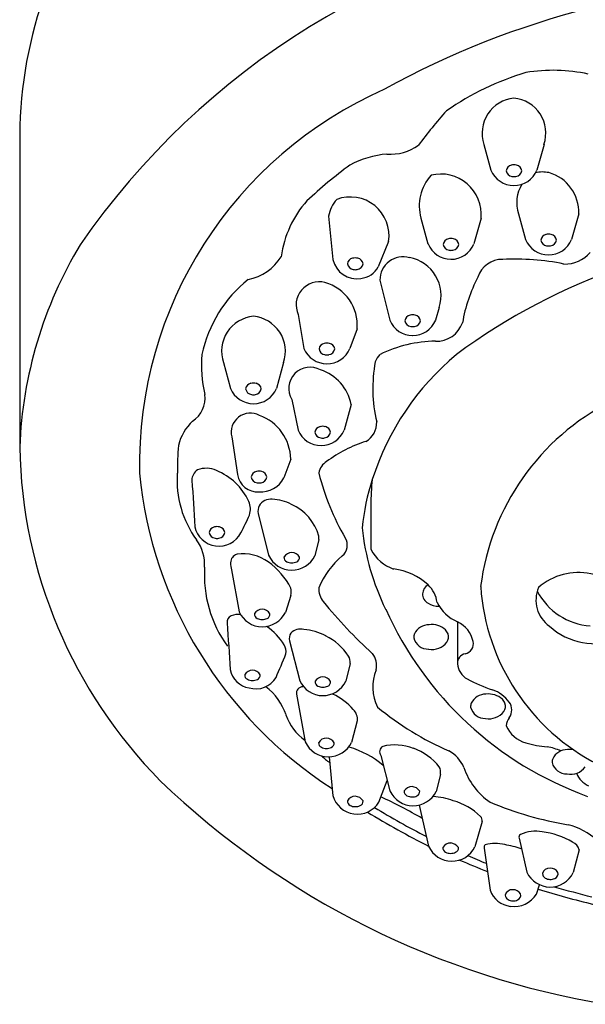
# Model space of a CAD drawing. Extents: x 4247.85 to 4251.02, y 92.57 to 99.22.
# Drawn here: x 4247.85 to 4248.98, y 92.61 to 94.59 of the extents above; entities that cross this region are included whole.
import ezdxf

# ---------------------------------------------------------------- set-up
doc = ezdxf.new("R2010")
doc.units = 0
doc.header["$LTSCALE"] = 0.64311
doc.layers.get('0').update_dxf_attribs({"color": 255, "linetype": 'CONTINUOUS'})

msp = doc.modelspace()

# ---------------------------------------------------------------- linework, layer by layer
for p, q in [((4247.8473, 94.3754), (4247.8473, 93.7298)), ((4248.7807, 94.3384), (4248.7949, 94.2864)), ((4248.9016, 94.3384), (4248.8873, 94.2864)), ((4248.4683, 94.1939), (4248.4772, 94.1068)), ((4248.8503, 94.1989), (4248.8646, 94.1469)), ((4248.9713, 94.1989), (4248.957, 94.1469)), ((4248.654, 94.1901), (4248.6683, 94.1381)), ((4248.775, 94.1901), (4248.7607, 94.1381)), ((4248.5891, 94.1432), (4248.5684, 94.0924)), ((4248.5715, 94.0654), (4248.5913, 93.9847)), ((4248.4074, 93.9963), (4248.4187, 93.928)), ((4248.6908, 94.0107), (4248.6837, 93.9847)), ((4248.5259, 93.9676), (4248.5111, 93.928)), ((4248.2569, 93.8997), (4248.2711, 93.8477)), ((4248.3778, 93.8997), (4248.3636, 93.8477)), ((4248.3947, 93.8254), (4248.4071, 93.7636)), ((4248.5138, 93.8156), (4248.4995, 93.7636)), ((4248.2736, 93.7503), (4248.2853, 93.6745)), ((4248.3922, 93.7055), (4248.3785, 93.6678)), ((4248.5533, 93.6132), (4248.5533, 93.5242)), ((4248.3265, 93.5964), (4248.3478, 93.5123)), ((4248.4488, 93.5438), (4248.441, 93.5114)), ((4248.2729, 93.4828), (4248.2884, 93.3984)), ((4248.3922, 93.4316), (4248.3816, 93.3974)), ((4248.7279, 93.3784), (4248.7276, 93.2941)), ((4248.3901, 93.3405), (4248.4105, 93.2599)), ((4248.512, 93.2948), (4248.5034, 93.2591)), ((4248.4038, 93.2327), (4248.4215, 93.1369)), ((4248.5262, 93.1792), (4248.5147, 93.136)), ((4248.4695, 93.1069), (4248.477, 93.0289)), ((4248.5732, 93.1097), (4248.5916, 93.0385)), ((4248.6933, 93.0716), (4248.6849, 93.0375)), ((4248.5696, 93.016), (4248.5859, 93.0593)), ((4248.6507, 93.01), (4248.6695, 92.9271)), ((4248.7771, 92.9771), (4248.7627, 92.9262)), ((4248.8516, 92.9435), (4248.8671, 92.8751)), ((4248.7813, 92.9234), (4248.7932, 92.8389)), ((4248.9721, 92.9203), (4248.9603, 92.8742)), ((4248.8863, 92.831), (4248.8923, 92.8499))]:
    msp.add_line(p, q)
for centre, radius, start, end in [((4248.7265, 94.3463), 0.8797, 139.419, 178.1025), ((4249.2439, 93.2563), 1.5493, 97.9991, 145.3742), ((4249.4159, 92.94), 1.7248, 89.3916, 118.9484), ((4249.0282, 93.9392), 0.5675, 106.6755, 124.6744), ((4248.9195, 94.1509), 0.3364, 77.797, 99.2628), ((4248.9132, 93.6938), 0.8252, 113.7308, 181.1458), ((4248.8479, 94.3609), 0.0709, 95.4922, 198.5117), ((4248.8343, 94.3609), 0.0709, 341.4883, 84.5078), ((4249.5392, 93.6694), 1.1126, 138.5453, 143.1435), ((4248.5932, 94.4137), 0.095, 265.5393, 305.9041), ((4248.6048, 94.1183), 0.2016, 95.4048, 117.6356), ((4249.154, 93.4361), 1.0743, 126.7487, 132.7419), ((4248.8386, 94.2837), 0.0133, 101.712, 172.0962), ((4248.8386, 94.2837), 0.0133, 101.712, 172.0962), ((4248.8411, 94.2769), 0.0205, 89.9603, 104.8446), ((4248.8411, 94.2769), 0.0205, 89.9603, 104.8446), ((4248.8412, 94.2769), 0.0205, 75.1554, 90.0397), ((4248.8412, 94.2769), 0.0205, 75.1554, 90.0397), ((4248.8437, 94.2837), 0.0133, 7.9038, 78.288), ((4248.8437, 94.2837), 0.0133, 7.9038, 78.288), ((4248.7427, 94.2146), 0.092, 137.9275, 195.4667), ((4248.6941, 94.1975), 0.0812, 354.7712, 104.0187), ((4248.8412, 94.3059), 0.0502, 202.8132, 269.869), ((4248.8389, 94.2875), 0.0136, 188.4878, 263.2088), ((4248.8389, 94.2875), 0.0136, 188.4878, 263.2088), ((4248.8411, 94.2943), 0.0207, 259.1792, 270.0073), ((4248.8411, 94.2943), 0.0207, 259.1792, 270.0073), ((4248.841, 94.306), 0.0504, 270.1573, 337.0857), ((4248.8411, 94.2943), 0.0207, 269.9927, 280.8208), ((4248.8411, 94.2943), 0.0207, 269.9927, 280.8208), ((4248.8434, 94.2875), 0.0136, 276.7912, 351.5122), ((4248.8434, 94.2875), 0.0136, 276.7912, 351.5122), ((4248.899, 94.2264), 0.0565, 77.3119, 104.6037), ((4248.8892, 94.2024), 0.0822, 357.6007, 74.2964), ((4248.9176, 94.2214), 0.0709, 148.719, 198.5117), ((4248.5812, 94.0854), 0.2096, 138.2135, 172.5596), ((4248.5429, 94.1785), 0.0762, 139.818, 168.2849), ((4248.5121, 94.1547), 0.0779, 351.4785, 110.5893), ((4249.4664, 92.9152), 1.2452, 91.4788, 126.5252), ((4248.9083, 94.1442), 0.0133, 101.712, 172.0962), ((4248.9083, 94.1442), 0.0133, 101.712, 172.0962), ((4248.9108, 94.1374), 0.0205, 89.9603, 104.8446), ((4248.9108, 94.1374), 0.0205, 89.9603, 104.8446), ((4248.9108, 94.1374), 0.0205, 75.1554, 90.0397), ((4248.9108, 94.1374), 0.0205, 75.1554, 90.0397), ((4248.9134, 94.1442), 0.0133, 7.9038, 78.288), ((4248.9134, 94.1442), 0.0133, 7.9038, 78.288), ((4248.6973, 93.6972), 0.8506, 148.895, 177.7998), ((4248.7146, 94.1576), 0.0502, 202.8132, 269.869), ((4248.7119, 94.1354), 0.0133, 101.712, 172.0962), ((4248.7119, 94.1354), 0.0133, 101.712, 172.0962), ((4248.7122, 94.1392), 0.0136, 188.4878, 263.2088), ((4248.7122, 94.1392), 0.0136, 188.4878, 263.2088), ((4248.7145, 94.1286), 0.0205, 89.9603, 104.8446), ((4248.7145, 94.1286), 0.0205, 89.9603, 104.8446), ((4248.7145, 94.1286), 0.0205, 75.1554, 90.0397), ((4248.7145, 94.1286), 0.0205, 75.1554, 90.0397), ((4248.7143, 94.1577), 0.0504, 270.1573, 337.0857), ((4248.7168, 94.1392), 0.0136, 276.7912, 351.5122), ((4248.7168, 94.1392), 0.0136, 276.7912, 351.5122), ((4248.7171, 94.1354), 0.0133, 7.9038, 78.288), ((4248.7171, 94.1354), 0.0133, 7.9038, 78.288), ((4248.9109, 94.1664), 0.0502, 202.8132, 269.869), ((4248.9085, 94.148), 0.0136, 188.4878, 263.2088), ((4248.9085, 94.148), 0.0136, 188.4878, 263.2088), ((4248.9108, 94.1548), 0.0207, 259.1792, 270.0073), ((4248.9108, 94.1548), 0.0207, 259.1792, 270.0073), ((4248.9107, 94.1665), 0.0504, 270.1573, 337.0857), ((4248.9108, 94.1548), 0.0207, 269.9927, 280.8208), ((4248.9108, 94.1548), 0.0207, 269.9927, 280.8208), ((4248.9131, 94.148), 0.0136, 276.7912, 351.5122), ((4248.9131, 94.148), 0.0136, 276.7912, 351.5122), ((4248.7145, 94.146), 0.0207, 259.1792, 270.0073), ((4248.7145, 94.146), 0.0207, 259.1792, 270.0073), ((4248.7145, 94.146), 0.0207, 269.9927, 280.8208), ((4248.7145, 94.146), 0.0207, 269.9927, 280.8208), ((4248.9445, 94.162), 0.0642, 267.4734, 320.619), ((4248.2871, 94.1671), 0.1021, 281.1405, 327.6533), ((4248.5252, 94.1175), 0.0492, 192.6732, 279.37), ((4248.5193, 94.0964), 0.0133, 101.712, 172.0962), ((4248.5193, 94.0964), 0.0133, 101.712, 172.0962), ((4248.5196, 94.1003), 0.0136, 188.4878, 263.2088), ((4248.5196, 94.1003), 0.0136, 188.4878, 263.2088), ((4248.5219, 94.0896), 0.0205, 89.9603, 104.8446), ((4248.5219, 94.0896), 0.0205, 89.9603, 104.8446), ((4248.5219, 94.0896), 0.0205, 75.1554, 90.0397), ((4248.5219, 94.0896), 0.0205, 75.1554, 90.0397), ((4248.5242, 94.1003), 0.0136, 276.7912, 351.5122), ((4248.5242, 94.1003), 0.0136, 276.7912, 351.5122), ((4248.5245, 94.0964), 0.0133, 7.9038, 78.288), ((4248.5245, 94.0964), 0.0133, 7.9038, 78.288), ((4248.6185, 94.0654), 0.047, 74.1291, 180.0688), ((4248.617, 94.0345), 0.0776, 342.15, 79.3432), ((4248.8172, 94.0562), 0.0509, 88.4802, 162.4467), ((4248.8429, 93.6062), 0.5015, 78.6388, 92.7903), ((4248.5219, 94.1071), 0.0207, 259.1792, 270.0073), ((4248.5219, 94.1071), 0.0207, 259.1792, 270.0073), ((4248.5219, 94.1071), 0.0207, 269.9927, 280.8208), ((4248.5219, 94.1071), 0.0207, 269.9927, 280.8208), ((4248.5301, 94.1119), 0.043, 274.1168, 333.047), ((4248.4745, 93.8592), 0.267, 128.9036, 167.7509), ((4248.4497, 94.0156), 0.0466, 75.9117, 204.4926), ((4248.4368, 93.9748), 0.0893, 355.3414, 74.2563), ((4249.0416, 93.9281), 0.3083, 152.2723, 170.3963), ((4248.6375, 93.9752), 0.0205, 89.9603, 104.8446), ((4248.6375, 93.9752), 0.0205, 89.9603, 104.8446), ((4248.6375, 93.9752), 0.0205, 75.1554, 90.0397), ((4248.6375, 93.9752), 0.0205, 75.1554, 90.0397), ((4248.3241, 93.9222), 0.0709, 95.4922, 198.5117), ((4248.3106, 93.9222), 0.0709, 341.4883, 84.5078), ((4248.6376, 94.0042), 0.0502, 202.8132, 269.869), ((4248.6349, 93.982), 0.0133, 101.712, 172.0962), ((4248.6349, 93.982), 0.0133, 101.712, 172.0962), ((4248.6352, 93.9858), 0.0136, 188.4878, 263.2088), ((4248.6352, 93.9858), 0.0136, 188.4878, 263.2088), ((4248.6373, 94.0043), 0.0504, 270.1573, 337.0857), ((4248.6398, 93.9858), 0.0136, 276.7912, 351.5122), ((4248.6398, 93.9858), 0.0136, 276.7912, 351.5122), ((4248.6401, 93.982), 0.0133, 7.9038, 78.288), ((4248.6401, 93.982), 0.0133, 7.9038, 78.288), ((4248.6858, 93.9973), 0.0547, 267.4203, 341.0708), ((4248.6375, 93.9926), 0.0207, 259.1792, 270.0073), ((4248.6375, 93.9926), 0.0207, 259.1792, 270.0073), ((4248.6375, 93.9926), 0.0207, 269.9927, 280.8208), ((4248.6375, 93.9926), 0.0207, 269.9927, 280.8208), ((4248.4624, 93.9253), 0.0133, 101.712, 172.0962), ((4248.4624, 93.9253), 0.0133, 101.712, 172.0962), ((4248.4649, 93.9185), 0.0205, 89.9603, 104.8446), ((4248.4649, 93.9185), 0.0205, 89.9603, 104.8446), ((4248.4649, 93.9185), 0.0205, 75.1554, 90.0397), ((4248.4649, 93.9185), 0.0205, 75.1554, 90.0397), ((4248.4675, 93.9253), 0.0133, 7.9038, 78.288), ((4248.4675, 93.9253), 0.0133, 7.9038, 78.288), ((4248.6867, 93.683), 0.2597, 90.7452, 116.2547), ((4248.465, 93.9475), 0.0502, 202.8132, 269.869), ((4248.4626, 93.9291), 0.0136, 188.4878, 263.2088), ((4248.4626, 93.9291), 0.0136, 188.4878, 263.2088), ((4248.4648, 93.9476), 0.0504, 270.1573, 337.0857), ((4248.4672, 93.9291), 0.0136, 276.7912, 351.5122), ((4248.4672, 93.9291), 0.0136, 276.7912, 351.5122), ((4248.4762, 93.8951), 0.2634, 175.4757, 193.0793), ((4248.4649, 93.9359), 0.0207, 259.1792, 270.0073), ((4248.4649, 93.9359), 0.0207, 259.1792, 270.0073), ((4248.4649, 93.9359), 0.0207, 269.9927, 280.8208), ((4248.4649, 93.9359), 0.0207, 269.9927, 280.8208), ((4249.0715, 93.5004), 0.5407, 129.803, 162.3164), ((4248.8482, 93.8477), 0.2909, 169.4067, 193.3512), ((4248.5945, 93.8906), 0.034, 131.9594, 161.8462), ((4248.4313, 93.8476), 0.0429, 60.6967, 211.1803), ((4248.4247, 93.7986), 0.0906, 10.8099, 72.2855), ((4248.3148, 93.845), 0.0133, 101.712, 172.0962), ((4248.3148, 93.845), 0.0133, 101.712, 172.0962), ((4248.3173, 93.8381), 0.0205, 89.9603, 104.8446), ((4248.3173, 93.8381), 0.0205, 89.9603, 104.8446), ((4248.3174, 93.8381), 0.0205, 75.1554, 90.0397), ((4248.3174, 93.8381), 0.0205, 75.1554, 90.0397), ((4248.3199, 93.845), 0.0133, 7.9038, 78.288), ((4248.3199, 93.845), 0.0133, 7.9038, 78.288), ((4248.3174, 93.8672), 0.0502, 202.8132, 269.869), ((4248.3151, 93.8488), 0.0136, 188.4878, 263.2088), ((4248.3151, 93.8488), 0.0136, 188.4878, 263.2088), ((4248.3172, 93.8673), 0.0504, 270.1573, 337.0857), ((4248.3196, 93.8488), 0.0136, 276.7912, 351.5122), ((4248.3196, 93.8488), 0.0136, 276.7912, 351.5122), ((4248.1661, 93.8279), 0.054, 301.9658, 8.0604), ((4248.3174, 93.8556), 0.0207, 259.1792, 270.0073), ((4248.3174, 93.8556), 0.0207, 259.1792, 270.0073), ((4248.3174, 93.8556), 0.0207, 269.9927, 280.8208), ((4248.3174, 93.8556), 0.0207, 269.9927, 280.8208), ((4249.2568, 93.3879), 0.4865, 117.0448, 172.7601), ((4248.3108, 93.7597), 0.0383, 61.3311, 194.1792), ((4248.2656, 93.7086), 0.1021, 133.9519, 166.0971), ((4248.2979, 93.7043), 0.0943, 0.6746, 70.6235), ((4248.522, 93.7786), 0.0432, 299.9011, 2.4852), ((4248.4534, 93.7831), 0.0502, 202.8132, 269.869), ((4248.454, 93.7578), 0.0133, 101.712, 172.0962), ((4248.454, 93.7578), 0.0133, 101.712, 172.0962), ((4248.4543, 93.7617), 0.0136, 188.4878, 263.2088), ((4248.4543, 93.7617), 0.0136, 188.4878, 263.2088), ((4248.4566, 93.751), 0.0205, 89.9603, 104.8446), ((4248.4566, 93.751), 0.0205, 89.9603, 104.8446), ((4248.4531, 93.7832), 0.0504, 270.1573, 337.0857), ((4248.4566, 93.751), 0.0205, 75.1554, 90.0397), ((4248.4566, 93.751), 0.0205, 75.1554, 90.0397), ((4248.4589, 93.7617), 0.0136, 276.7912, 351.5122), ((4248.4589, 93.7617), 0.0136, 276.7912, 351.5122), ((4248.4592, 93.7578), 0.0133, 7.9038, 78.288), ((4248.4592, 93.7578), 0.0133, 7.9038, 78.288), ((4248.4566, 93.7685), 0.0207, 259.1792, 270.0073), ((4248.4566, 93.7685), 0.0207, 259.1792, 270.0073), ((4248.4566, 93.7685), 0.0207, 269.9927, 280.8208), ((4248.4566, 93.7685), 0.0207, 269.9927, 280.8208), ((4248.6231, 93.489), 0.2645, 107.5055, 126.8618), ((4248.8273, 93.7478), 0.9802, 181.0485, 224.6512), ((4248.6623, 93.6875), 0.4979, 174.748, 181.1732), ((4248.48, 93.6732), 0.0315, 119.7016, 171.2779), ((4248.2173, 93.6637), 0.0237, 121.8711, 181.3164), ((4248.2224, 93.6388), 0.0483, 64.9402, 111.2776), ((4248.1989, 93.5714), 0.1194, 24.2636, 68.4409), ((4248.326, 93.6678), 0.0133, 101.712, 172.0962), ((4248.326, 93.6678), 0.0133, 101.712, 172.0962), ((4248.3286, 93.661), 0.0205, 89.9603, 104.8446), ((4248.3286, 93.661), 0.0205, 89.9603, 104.8446), ((4248.3286, 93.661), 0.0205, 75.1554, 90.0397), ((4248.3286, 93.661), 0.0205, 75.1554, 90.0397), ((4248.3312, 93.6678), 0.0133, 7.9038, 78.288), ((4248.3312, 93.6678), 0.0133, 7.9038, 78.288), ((4248.9389, 93.7616), 0.855, 185.6574, 237.1714), ((4248.3664, 93.6631), 0.2027, 175.9605, 216.2419), ((4298.1366, 96.5529), 50.0264, 183.31159, 183.41873), ((4248.3258, 93.6807), 0.041, 188.7317, 273.804), ((4248.3263, 93.6716), 0.0136, 188.4878, 263.2088), ((4248.3263, 93.6716), 0.0136, 188.4878, 263.2088), ((4248.3326, 93.6911), 0.0515, 265.5481, 333.0905), ((4248.3309, 93.6716), 0.0136, 276.7912, 351.5122), ((4248.3309, 93.6716), 0.0136, 276.7912, 351.5122), ((4248.9243, 93.7959), 0.4901, 194.0001, 210.4995), ((4248.9972, 93.5217), 0.4636, 162.0329, 174.3239), ((4248.9953, 93.6132), 0.442, 173.3057, 179.9925), ((4248.3286, 93.6784), 0.0207, 259.1792, 270.0073), ((4248.3286, 93.6784), 0.0207, 259.1792, 270.0073), ((4248.3286, 93.6784), 0.0207, 269.9927, 280.8208), ((4248.3286, 93.6784), 0.0207, 269.9927, 280.8208), ((4248.2731, 93.605), 0.038, 341.8868, 24.118), ((4248.3525, 93.5969), 0.0282, 84.3842, 148.0302), ((4248.3518, 93.5358), 0.0892, 62.0534, 87.7744), ((4248.3599, 93.5998), 0.0335, 158.8308, 185.7508), ((4248.3539, 93.5245), 0.0985, 15.4562, 66.2245), ((4247.6568, 93.8829), 0.7139, 332.865, 336.0539), ((4248.2479, 93.5807), 0.05, 192.6782, 332.083), ((4248.2414, 93.5561), 0.0133, 101.712, 172.0962), ((4248.2414, 93.5561), 0.0133, 101.712, 172.0962), ((4248.244, 93.5493), 0.0205, 89.9603, 104.8446), ((4248.244, 93.5493), 0.0205, 89.9603, 104.8446), ((4248.244, 93.5493), 0.0205, 75.1554, 90.0397), ((4248.244, 93.5493), 0.0205, 75.1554, 90.0397), ((4248.2466, 93.5561), 0.0133, 7.9038, 78.288), ((4248.2466, 93.5561), 0.0133, 7.9038, 78.288), ((4249.0127, 93.6164), 0.4793, 185.8477, 206.3165), ((4248.1354, 93.4937), 0.0838, 356.3201, 36.2419), ((4248.2417, 93.56), 0.0136, 188.4878, 263.2088), ((4248.2417, 93.56), 0.0136, 188.4878, 263.2088), ((4248.244, 93.5668), 0.0207, 259.1792, 270.0073), ((4248.244, 93.5668), 0.0207, 259.1792, 270.0073), ((4248.244, 93.5668), 0.0207, 269.9927, 280.8208), ((4248.244, 93.5668), 0.0207, 269.9927, 280.8208), ((4248.2463, 93.56), 0.0136, 276.7912, 351.5122), ((4248.2463, 93.56), 0.0136, 276.7912, 351.5122), ((4248.4192, 93.5479), 0.0299, 352.2059, 5.466), ((4248.4776, 93.5328), 0.0284, 309.9807, 30.4995), ((4248.6262, 93.5624), 0.0823, 207.6425, 250.8822), ((4248.2894, 93.497), 0.0181, 106.5208, 179.2461), ((4248.2966, 93.4298), 0.0855, 53.7431, 98.3237), ((4248.3949, 93.5343), 0.052, 205.0158, 269.1172), ((4248.3877, 93.5077), 0.00904, 172.366, 247.517), ((4248.3945, 93.4995), 0.0183, 90.1826, 149.0542), ((4248.3944, 93.5343), 0.052, 269.7266, 333.8281), ((4248.3931, 93.4979), 0.0199, 32.3435, 86.1073), ((4248.401, 93.5076), 0.00904, 291.3268, 6.4778), ((4248.6029, 93.3833), 0.1667, 129.9807, 157.534), ((4248.4622, 93.4727), 0.2437, 176.3201, 215.9663), ((4248.3853, 93.5028), 0.1142, 182.819, 190.1312), ((4248.2642, 93.3816), 0.1435, 26.7681, 54.7172), ((4248.3942, 93.5183), 0.0214, 242.3878, 270.0765), ((4248.3947, 93.5183), 0.0214, 268.7673, 296.456), ((4248.5824, 93.357), 0.1288, 47.9934, 82.4791), ((4248.9711, 93.356), 0.1217, 25.3401, 131.368), ((4248.3676, 93.4391), 0.0257, 342.9459, 16.023), ((4248.4877, 93.4438), 0.0389, 175.3342, 219.372), ((4248.6802, 93.4324), 0.0233, 119.8566, 173.5041), ((4248.629, 93.4102), 0.058, 7.2483, 47.0013), ((4249.2081, 93.4788), 0.4348, 183.9025, 242.9119), ((4248.9495, 93.4219), 0.0641, 156.6146, 234.713), ((4248.6792, 93.4353), 0.0221, 180.6523, 240.8279), ((4249.0031, 93.4998), 0.1296, 207.373, 266.1838), ((4248.3351, 93.3855), 0.0183, 90.1826, 149.0542), ((4248.3337, 93.384), 0.0199, 32.3435, 86.1073), ((4249.2285, 94.0497), 0.996, 219.2822, 227.5835), ((4249.2294, 93.6939), 0.7083, 204.1684, 250.1901), ((4248.6912, 93.4532), 0.0436, 238.4025, 268.9374), ((4248.7595, 93.4531), 0.0811, 205.9748, 247.0797), ((4248.2778, 93.3779), 0.0135, 113.4196, 187.7292), ((4248.2881, 93.3541), 0.0394, 85.6802, 113.4196), ((4248.3355, 93.4204), 0.052, 205.0158, 269.1172), ((4248.3283, 93.3938), 0.00904, 172.366, 247.517), ((4248.3348, 93.4044), 0.0214, 242.3878, 270.0765), ((4248.3349, 93.4204), 0.052, 269.7266, 333.8281), ((4248.3353, 93.4044), 0.0214, 268.7673, 296.456), ((4248.3415, 93.3936), 0.00904, 291.3268, 6.4778), ((4364.4631, 101.2197), 116.4631, 183.861699, 183.907943), ((4248.276, 93.2692), 0.1207, 31.4126, 55.8698), ((4248.4126, 93.3355), 0.0284, 77.8642, 134.622), ((4248.4069, 93.2453), 0.1186, 62.0092, 84.3298), ((4248.6708, 93.3392), 0.0335, 90.375, 153.453), ((4248.6754, 93.3311), 0.0419, 47.9384, 96.71), ((4248.6861, 93.3454), 0.0242, 21.2074, 43.9842), ((4248.7028, 93.3264), 0.0577, 12.3075, 64.1889), ((4249.0041, 93.4718), 0.1374, 228.1413, 290.5099), ((4248.4059, 93.3457), 0.0166, 142.7626, 198.2794), ((4248.4158, 93.2506), 0.1098, 32.4676, 64.8296), ((4248.6569, 93.3481), 0.0172, 159.2833, 185.4327), ((4248.6689, 93.3536), 0.03, 193.7701, 271.4143), ((4248.6926, 93.3479), 0.0172, 323.0026, 21.2074), ((4248.3558, 93.3179), 0.0272, 351.2285, 31.4126), ((4248.677, 93.3597), 0.0368, 258.4901, 323.0026), ((4248.7391, 93.3344), 0.0205, 281.3093, 12.3075), ((4246.5503, 94.0612), 1.9789, 336.3273, 337.8104), ((4248.483, 93.2955), 0.0291, 358.6087, 28.8225), ((4248.5269, 93.2909), 0.038, 346.4839, 38.3449), ((4248.7469, 93.2953), 0.0193, 101.3093, 183.4859), ((4248.7649, 93.2964), 0.0373, 183.4859, 241.54), ((4248.315, 93.2902), 0.0449, 190.2021, 261.7003), ((4248.3087, 93.2712), 0.00904, 172.366, 247.517), ((4248.3155, 93.2629), 0.0183, 90.1826, 149.0542), ((4248.3224, 93.2905), 0.0468, 252.793, 329.3826), ((4248.314, 93.2614), 0.0199, 32.3435, 86.1073), ((4248.3219, 93.271), 0.00904, 291.3268, 6.4778), ((4248.457, 93.2495), 0.0183, 90.1826, 149.0542), ((4248.4556, 93.2479), 0.0199, 32.3435, 86.1073), ((4248.6498, 93.2476), 0.0925, 158.2166, 206.052), ((4248.8951, 93.5366), 0.3105, 241.54, 251.7716), ((4248.3152, 93.2818), 0.0214, 242.3878, 270.0765), ((4248.3156, 93.2818), 0.0214, 268.7673, 296.456), ((4248.2654, 93.1505), 0.1243, 19.1508, 51.6629), ((4248.4164, 93.235), 0.0128, 89.7092, 190.4783), ((4248.457, 93.2811), 0.0511, 204.5272, 269.4127), ((4248.4503, 93.2577), 0.00904, 172.366, 247.517), ((4248.4567, 93.2683), 0.0214, 242.3878, 270.0765), ((4248.4567, 93.2821), 0.052, 269.7266, 333.8281), ((4248.4572, 93.2683), 0.0214, 268.7673, 296.456), ((4248.4635, 93.2576), 0.00904, 291.3268, 6.4778), ((4248.4182, 93.1131), 0.1337, 41.6946, 63.8997), ((4248.7851, 93.1998), 0.0335, 90.375, 153.453), ((4248.7898, 93.1916), 0.0419, 47.9384, 96.71), ((4248.7768, 93.1774), 0.0676, 35.687, 71.7716), ((4248.9463, 93.6656), 0.5953, 230.3818, 246.6663), ((4248.7712, 93.2087), 0.0172, 159.2833, 185.4327), ((4248.7832, 93.2142), 0.03, 193.7701, 271.4143), ((4248.8005, 93.2059), 0.0242, 21.2074, 43.9842), ((4248.807, 93.2085), 0.0172, 323.0026, 21.2074), ((4248.81, 93.2013), 0.0267, 324.317, 35.687), ((4248.482, 93.2257), 0.1051, 199.1508, 234.3659), ((4248.4987, 93.1823), 0.0277, 353.6807, 45.6774), ((4248.7913, 93.2203), 0.0368, 258.4901, 323.0026), ((4248.859, 93.1661), 0.0336, 144.317, 174.3078), ((4248.8802, 93.1924), 0.0592, 202.7666, 254.9958), ((4248.4642, 93.1263), 0.0183, 90.1826, 149.0542), ((4248.4628, 93.1248), 0.0199, 32.3435, 86.1073), ((4248.4686, 93.1589), 0.052, 205.0158, 269.1172), ((4248.4574, 93.1345), 0.00904, 172.366, 247.517), ((4248.4639, 93.1452), 0.0214, 242.3878, 270.0765), ((4248.4644, 93.1452), 0.0214, 268.7673, 296.456), ((4248.468, 93.1589), 0.052, 269.7266, 333.8281), ((4248.4706, 93.1344), 0.00904, 291.3268, 6.4778), ((4248.4589, 92.9506), 0.1831, 49.2756, 73.815), ((4248.5838, 93.117), 0.0129, 120.8596, 214.1951), ((4248.6016, 93.0242), 0.1067, 69.3912, 103.1836), ((4248.9173, 93.2964), 0.1695, 251.9705, 266.882), ((4248.8908, 93.0237), 0.1048, 64.98, 80.5371), ((4249.1484, 93.918), 1.0661, 229.3684, 230.5256), ((4248.5997, 93.0138), 0.1171, 38.7323, 70.3489), ((4248.6772, 93.059), 0.0686, 22.6892, 60.9695), ((4248.949, 93.0882), 0.0335, 90.375, 153.453), ((4248.9537, 93.08), 0.0419, 80.9461, 96.71), ((4248.6669, 93.0757), 0.0267, 351.2104, 25.1661), ((4248.8706, 93.1293), 0.1373, 198.624, 235.66), ((4248.9351, 93.0971), 0.0172, 159.2833, 185.4327), ((4248.9471, 93.1026), 0.03, 193.7701, 271.4143), ((4248.9552, 93.1087), 0.0368, 258.4901, 323.0026), ((4249.0086, 93.0896), 0.0443, 200.8103, 247.0948), ((4249.3029, 94.2805), 1.6935, 226.1651, 260.6676), ((4248.6362, 93.0289), 0.0183, 90.1826, 149.0542), ((4248.6348, 93.0273), 0.0199, 32.3435, 86.1073), ((4248.5261, 93.0426), 0.0509, 195.5331, 328.6171), ((4248.5222, 93.0093), 0.0183, 90.1826, 149.0542), ((4248.5208, 93.0078), 0.0199, 32.3435, 86.1073), ((4248.0807, 91.9776), 1.1589, 60.1955, 64.8354), ((4248.6388, 93.0605), 0.052, 205.0158, 269.1172), ((4248.6294, 93.0371), 0.00904, 172.366, 247.517), ((4248.6359, 93.0477), 0.0214, 242.3878, 270.0765), ((4248.6364, 93.0477), 0.0214, 268.7673, 296.456), ((4248.6382, 93.0605), 0.052, 269.7266, 333.8281), ((4248.6427, 93.037), 0.00904, 291.3268, 6.4778), ((4248.6637, 92.8596), 0.1685, 70.8195, 84.8656), ((4248.5154, 93.0176), 0.00904, 172.366, 247.517), ((4248.5219, 93.0282), 0.0214, 242.3878, 270.0765), ((4248.5224, 93.0282), 0.0214, 268.7673, 296.456), ((4248.5287, 93.0174), 0.00904, 291.3268, 6.4778), ((4248.6834, 92.8937), 0.1301, 45.8611, 74.0801), ((4249.071, 93.6809), 0.7208, 247.3234, 260.3235), ((4249.575, 94.6911), 1.9828, 238.7533, 242.8268), ((4249.2817, 94.1724), 1.3718, 238.2982, 243.2858), ((4248.7651, 92.9788), 0.0121, 351.7224, 42.9243), ((4248.917, 92.8389), 0.1356, 47.7657, 75.9634), ((4248.8563, 92.9459), 0.0053, 114.8691, 206.0103), ((4248.8846, 92.8849), 0.0725, 79.3113, 114.8303), ((4248.8774, 92.793), 0.1644, 60.1989, 82.7895), ((4248.7166, 92.9491), 0.052, 205.0158, 269.1172), ((4248.714, 92.9154), 0.0183, 90.1826, 149.0542), ((4248.7126, 92.9139), 0.0199, 32.3435, 86.1073), ((4248.7871, 92.9254), 0.00614, 125.895, 198.881), ((4248.8034, 92.8532), 0.0796, 75.9764, 104.4255), ((4248.7767, 92.6777), 0.2569, 72.0801, 79.7004), ((4248.9485, 92.9135), 0.0246, 16.0162, 64.4058), ((4248.7072, 92.9237), 0.00904, 172.366, 247.517), ((4248.7137, 92.9343), 0.0214, 242.3878, 270.0765), ((4248.7142, 92.9343), 0.0214, 268.7673, 296.456), ((4248.7161, 92.9491), 0.052, 269.7266, 333.8281), ((4248.7205, 92.9235), 0.00904, 291.3268, 6.4778), ((4249.3511, 94.319), 1.5341, 246.8619, 248.3681), ((4249.3483, 94.3262), 1.5542, 246.6304, 248.8655), ((4248.9142, 92.8971), 0.052, 205.0158, 269.1172), ((4248.9129, 92.8683), 0.0149, 86.8153, 165.0099), ((4248.9087, 92.8723), 0.0102, 180.7684, 243.4662), ((4248.9137, 92.8971), 0.052, 269.7266, 333.8281), ((4248.9148, 92.8665), 0.0167, 29.0129, 93.67), ((4248.92, 92.8719), 0.00983, 289.4007, 16.06), ((4248.914, 92.8805), 0.0199, 240.5112, 268.8677), ((4248.9144, 92.8813), 0.0207, 267.8251, 295.4124), ((4248.8402, 92.8561), 0.0501, 200.1256, 262.8065), ((4248.838, 92.825), 0.0149, 86.8153, 165.0099), ((4248.8338, 92.829), 0.0102, 180.7684, 243.4662), ((4248.8411, 92.8593), 0.0533, 262.2425, 327.993), ((4248.8399, 92.8232), 0.0167, 29.0129, 93.67), ((4248.845, 92.8286), 0.00983, 289.4007, 16.06), ((4249.4002, 94.4751), 1.7119, 252.6443, 256.5225), ((4249.8886, 96.276), 3.5638, 254.2628, 255.5291), ((4248.839, 92.8372), 0.0199, 240.5112, 268.8677), ((4248.8394, 92.838), 0.0207, 267.8251, 295.4124)]:
    msp.add_arc(centre, radius, start, end)

doc.saveas('drawing.dxf')
